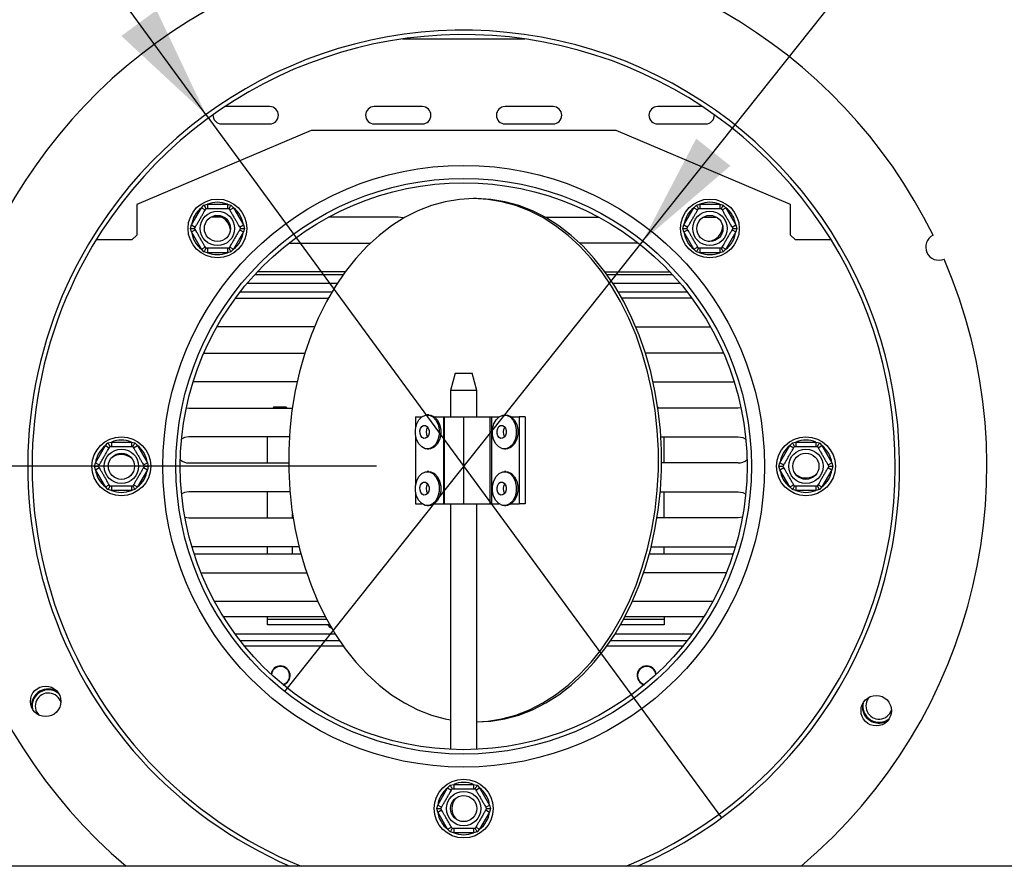
# Model space of a CAD drawing. Units: millimetres. Extents: x 82 to 5331, y 28 to 4025.
# Drawn here: x 1264 to 1490, y 645 to 839 of the extents above; entities that cross this region are included whole.
import ezdxf

# ---------------------------------------------------------------- set-up
doc = ezdxf.new("R2010")
doc.units = ezdxf.units.MM
doc.header["$LTSCALE"] = 20
doc.layers.add('FORMAT', color=7, linetype='Continuous')
doc.styles.add('SLDTEXTSTYLE0', font='TXT', dxfattribs={"width": 0.75})
doc.dimstyles.new('SLDDIMSTYLE0', dxfattribs={"dimtxt": 52.916667, "dimasz": 26, "dimexe": 0, "dimexo": 0.0625, "dimgap": 13.229167, "dimtad": 1, "dimdec": 0, "dimrnd": 1e-09, "dimzin": 12, "dimdsep": 46, "dimtxsty": 'SLDTEXTSTYLE0', "dimsah": 1, "dimcen": 0.09, "dimadec": 0, "dimazin": 3, "dimtfac": 1, "dimtdec": 0, "dimtofl": 0, "dimtmove": 0, "dimatfit": 3, "dimfxl": 0, "dimfrac": 2, "dimtolj": 1, "dimtzin": 12, "dimarcsym": 0})
doc.dimstyles.new('SLDDIMSTYLE1', dxfattribs={"dimtxt": 52.916667, "dimasz": 26, "dimexe": 0, "dimexo": 0.0625, "dimgap": 13.229167, "dimtad": 1, "dimdec": 0, "dimrnd": 1e-09, "dimzin": 12, "dimdsep": 46, "dimtxsty": 'SLDTEXTSTYLE0', "dimblk1": 'NONE', "dimsah": 1, "dimcen": 0, "dimadec": 0, "dimazin": 3, "dimtfac": 1, "dimtdec": 0, "dimtmove": 0, "dimatfit": 3, "dimldrblk": 'NONE', "dimfxl": 0, "dimfrac": 2, "dimtolj": 1, "dimtzin": 12, "dimarcsym": 0})

# ---------------------------------------------------------------- blocks, each defined once
blk = doc.blocks.new('_D_6')
at = {"layer": 'FORMAT'}
for p, q in [((1345.68, 736.42), (291.73, 736.42)), ((311.73, 407.42), (311.73, 736.42)), ((131.67, 657.56), (131.67, 673.65)), ((131.67, 673.65), (230.45, 673.65)), ((230.45, 673.65), (230.45, 657.56)), ((142.58, 604.06), (219.54, 557.88)), ((131.67, 448.03), (131.67, 431.93)), ((230.45, 431.93), (230.45, 448.03)), ((131.67, 431.93), (230.45, 431.93)), ((581.68, 407.42), (291.73, 407.42))]:
    blk.add_line(p, q, dxfattribs=at)
for points in [[(311.73, 736.42), (306.73, 710.42), (316.73, 710.42)], [(311.73, 407.42), (316.73, 433.42), (306.73, 433.42)]]:
    blk.add_solid(points, dxfattribs=at)
at = {"layer": 'FORMAT', "attachment_point": 1, "rotation": 90, "style": 'SLDTEXTSTYLE0'}
for s, insert, char_height in [('329mm', (243.52, 428), 52.917), ('"', (152.02, 635.71), 52.92), ('16', (182.7, 580.97), 37.042), ('15', (133.31, 526.23), 37.042), ('12', (152.02, 448.03), 52.917)]:
    blk.add_mtext(s, dxfattribs=dict(at, insert=insert, char_height=char_height))
blk = doc.blocks.new('_D_7')
at = {"layer": 'FORMAT'}
for p, q in [((1532.88, 1232.41), (1542.9, 1245.01)), ((1542.9, 1245.01), (1620.21, 1183.53)), ((1406.75, 788.08), (1730.06, 1194.7)), ((1508.12, 1183.74), (1539.62, 1099.7)), ((1620.21, 1183.53), (1610.2, 1170.94)), ((1443.84, 1120.43), (1433.83, 1107.83)), ((1433.83, 1107.83), (1511.14, 1046.36)), ((1511.14, 1046.36), (1521.16, 1058.96)), ((1406.75, 788.08), (1324.6, 684.76))]:
    blk.add_line(p, q, dxfattribs=at)
blk.add_solid([(1406.75, 788.08), (1426.85, 805.32), (1419.02, 811.55)], dxfattribs=at)
at = {"layer": 'FORMAT', "attachment_point": 1, "rotation": 51.5116, "style": 'SLDTEXTSTYLE0'}
for s, insert, char_height in [('"', (1535.21, 1202.64), 52.92), ('132mm', (1523.1, 1040.39), 52.917), ('16', (1525.15, 1140.7), 37.042), ('3', (1469.46, 1150.02), 37.04), ('5', (1459.77, 1107.77), 52.92), ('%%c', (1473.39, 977.87), 52.917)]:
    blk.add_mtext(s, dxfattribs=dict(at, insert=insert, char_height=char_height))
blk = doc.blocks.new('_None')
blk = doc.blocks.new('_D_8')
at = {"layer": 'FORMAT'}
for p, q in [((1112.54, 1384.49), (1032.87, 1326.1)), ((1122.06, 1371.51), (1112.54, 1384.49)), ((1306.57, 817.08), (914.58, 1351.97)), ((1032.87, 1326.1), (1042.39, 1313.12)), ((1166.2, 1292.82), (1076.83, 1284.57)), ((1190.45, 1278.19), (1199.96, 1265.21)), ((1199.96, 1265.21), (1120.29, 1206.82)), ((1120.29, 1206.82), (1110.77, 1219.8)), ((1306.57, 817.08), (1424.79, 655.76))]:
    blk.add_line(p, q, dxfattribs=at)
blk.add_solid([(1306.57, 817.08), (1295.23, 841.01), (1287.17, 835.1)], dxfattribs=at)
at = {"layer": 'FORMAT', "attachment_point": 1, "rotation": 306.2358, "style": 'SLDTEXTSTYLE0'}
for s, insert, char_height in [('%%c', (968.66, 1391.6), 52.917), ('7', (1105.65, 1359.48), 52.92), ('7', (1143.85, 1339), 37.04), ('200mm', (1015.87, 1327.18), 52.917), ('8', (1120.19, 1287.73), 37.04), ('"', (1161.11, 1283.79), 52.92)]:
    blk.add_mtext(s, dxfattribs=dict(at, insert=insert, char_height=char_height))

msp = doc.modelspace()

# ---------------------------------------------------------------- linework, layer by layer
at = {"color": 8, "linetype": 'Continuous', "lineweight": 25}
for p, q in [((1351.64, 834.42), (1379.71, 834.42)), ((1308.54, 705.45), (1332.21, 705.45)), ((1404.39, 705.45), (1422.82, 705.45)), ((1338.08, 695.17), (1315.45, 695.17)), ((1415.91, 695.17), (1398.52, 695.17))]:
    msp.add_line(p, q, dxfattribs=at)
at = {"color": 7, "linetype": 'Continuous', "lineweight": 25}
for p, q in [((1321.18, 818.92), (1310.95, 818.92)), ((1356.18, 818.92), (1345.18, 818.92)), ((1386.18, 818.92), (1375.18, 818.92)), ((1420.4, 818.92), (1410.18, 818.92)), ((1330.68, 813.42), (1290.68, 796.42)), ((1310.18, 814.92), (1321.18, 814.92)), ((1400.68, 813.42), (1330.68, 813.42)), ((1345.18, 814.92), (1356.18, 814.92)), ((1375.18, 814.92), (1386.18, 814.92)), ((1440.68, 796.42), (1400.68, 813.42)), ((1410.18, 814.92), (1421.18, 814.92)), ((1368.65, 797.79), (1367.95, 797.79)), ((1290.68, 796.42), (1290.68, 789.42)), ((1303.26, 791.75), (1305.54, 795.7)), ((1305.54, 795.7), (1306.12, 796.3)), ((1305.54, 795.7), (1306.41, 795.2)), ((1306.12, 796.3), (1306.93, 796.5)), ((1306.93, 796.5), (1306.93, 795.5)), ((1306.93, 796.5), (1311.49, 796.5)), ((1311.49, 796.5), (1312.3, 796.3)), ((1311.49, 796.5), (1311.49, 795.5)), ((1312.01, 795.2), (1312.88, 795.7)), ((1312.3, 796.3), (1312.88, 795.7)), ((1312.88, 795.7), (1315.16, 791.75)), ((1416.2, 791.75), (1418.48, 795.7)), ((1418.48, 795.7), (1419.06, 796.3)), ((1418.48, 795.7), (1419.35, 795.2)), ((1419.06, 796.3), (1419.87, 796.5)), ((1419.87, 796.5), (1419.87, 795.5)), ((1419.87, 796.5), (1424.43, 796.5)), ((1424.43, 796.5), (1425.24, 796.3)), ((1424.43, 796.5), (1424.43, 795.5)), ((1424.95, 795.2), (1425.82, 795.7)), ((1425.24, 796.3), (1425.82, 795.7)), ((1425.82, 795.7), (1428.1, 791.75)), ((1440.68, 789.42), (1440.68, 796.42)), ((1310.07, 793.57), (1307.75, 793.57)), ((1350.67, 793.57), (1334.71, 793.57)), ((1384.28, 793.57), (1396.64, 793.57)), ((1420.69, 793.57), (1423.61, 793.57)), ((1303.03, 790.95), (1303.26, 791.75)), ((1303.26, 790.15), (1303.03, 790.95)), ((1303.26, 791.75), (1304.13, 791.25)), ((1303.26, 790.15), (1304.13, 790.65)), ((1314.29, 791.25), (1315.16, 791.75)), ((1314.29, 790.65), (1315.16, 790.15)), ((1315.16, 791.75), (1315.38, 790.95)), ((1315.38, 790.95), (1315.16, 790.15)), ((1415.97, 790.95), (1416.2, 791.75)), ((1416.2, 790.15), (1415.97, 790.95)), ((1416.2, 791.75), (1417.07, 791.25)), ((1416.2, 790.15), (1417.07, 790.65)), ((1427.23, 791.25), (1428.1, 791.75)), ((1427.23, 790.65), (1428.1, 790.15)), ((1428.1, 791.75), (1428.32, 790.95)), ((1428.32, 790.95), (1428.1, 790.15)), ((1281.44, 788.42), (1289.68, 788.42)), ((1289.68, 788.42), (1290.68, 789.42)), ((1305.54, 786.2), (1303.26, 790.15)), ((1315.16, 790.15), (1312.88, 786.2)), ((1418.48, 786.2), (1416.2, 790.15)), ((1428.1, 790.15), (1425.82, 786.2)), ((1440.68, 789.42), (1441.68, 788.42)), ((1441.68, 788.42), (1449.92, 788.42)), ((1305.54, 786.2), (1306.41, 786.7)), ((1306.12, 785.6), (1305.54, 786.2)), ((1306.93, 786.4), (1306.93, 785.4)), ((1311.49, 786.4), (1311.49, 785.4)), ((1312.01, 786.7), (1312.88, 786.2)), ((1312.88, 786.2), (1312.3, 785.6)), ((1325.57, 787.57), (1344.26, 787.57)), ((1405.79, 787.57), (1392.34, 787.57)), ((1418.48, 786.2), (1419.35, 786.7)), ((1419.06, 785.6), (1418.48, 786.2)), ((1419.87, 786.4), (1419.87, 785.4)), ((1424.43, 786.4), (1424.43, 785.4)), ((1424.95, 786.7), (1425.82, 786.2)), ((1425.82, 786.2), (1425.24, 785.6)), ((1306.93, 785.4), (1306.12, 785.6)), ((1311.49, 785.4), (1306.93, 785.4)), ((1312.3, 785.6), (1311.49, 785.4)), ((1419.87, 785.4), (1419.06, 785.6)), ((1424.43, 785.4), (1419.87, 785.4)), ((1425.24, 785.6), (1424.43, 785.4)), ((1317.84, 780.42), (1338.09, 780.42)), ((1338.49, 780.97), (1318.35, 780.97)), ((1398.11, 780.97), (1413.01, 780.97)), ((1398.51, 780.42), (1413.52, 780.42)), ((1316.07, 778.42), (1336.73, 778.42)), ((1399.87, 778.42), (1415.29, 778.42)), ((1313.34, 774.97), (1334.65, 774.97)), ((1314.44, 776.42), (1335.48, 776.42)), ((1401.12, 776.42), (1416.91, 776.42)), ((1418.01, 774.97), (1401.95, 774.97)), ((1331.44, 768.37), (1309.07, 768.37)), ((1405.16, 768.37), (1422.28, 768.37)), ((1306.08, 762.37), (1329.24, 762.37)), ((1425.27, 762.37), (1407.36, 762.37)), ((1363.75, 757.79), (1362.68, 753.79)), ((1363.75, 757.79), (1367.61, 757.79)), ((1368.68, 753.79), (1367.61, 757.79)), ((1327.47, 755.77), (1303.63, 755.77)), ((1409.13, 755.77), (1427.73, 755.77)), ((1362.68, 753.79), (1362.68, 747.79)), ((1368.68, 753.79), (1362.68, 753.79)), ((1368.68, 747.79), (1368.68, 753.79)), ((1302.08, 749.83), (1302.67, 749.77)), ((1322.17, 750.02), (1321.92, 749.77)), ((1322.17, 750.02), (1324.92, 750.02)), ((1325.17, 749.77), (1324.92, 750.02)), ((1410.42, 749.77), (1410.19, 750)), ((1429.28, 749.83), (1428.67, 749.77)), ((1302.67, 749.77), (1326.37, 749.77)), ((1354.67, 747.79), (1354.67, 745.26)), ((1354.67, 747.79), (1356.12, 747.79)), ((1357.69, 748.19), (1357.34, 748.19)), ((1358.91, 747.79), (1361.03, 747.79)), ((1361.03, 747.79), (1361.03, 727.79)), ((1361.03, 747.79), (1361.18, 747.79)), ((1361.18, 747.79), (1361.18, 727.79)), ((1361.18, 747.79), (1365.68, 747.79)), ((1365.68, 747.79), (1365.68, 727.79)), ((1365.68, 747.79), (1371.68, 747.79)), ((1371.68, 747.79), (1371.68, 727.79)), ((1371.68, 747.79), (1372.03, 747.79)), ((1372.03, 747.79), (1372.03, 727.79)), ((1372.03, 747.79), (1373.8, 747.79)), ((1375.37, 748.19), (1375.02, 748.19)), ((1376.59, 747.79), (1378.4, 747.79)), ((1378.4, 747.79), (1378.4, 727.79)), ((1379.81, 747.79), (1378.4, 747.79)), ((1379.81, 747.79), (1379.81, 727.79)), ((1428.67, 749.77), (1410.23, 749.77)), ((1325.69, 743.17), (1302.67, 743.17)), ((1320.67, 737.17), (1320.67, 743.17)), ((1354.67, 743.33), (1354.67, 732.26)), ((1410.91, 743.17), (1428.67, 743.17)), ((1411.67, 737.17), (1411.67, 743.17)), ((1281.23, 737.22), (1283.51, 741.17)), ((1283.51, 741.17), (1284.09, 741.77)), ((1283.51, 741.17), (1284.38, 740.67)), ((1284.09, 741.77), (1284.9, 741.97)), ((1284.9, 741.97), (1284.9, 740.97)), ((1284.9, 741.97), (1289.46, 741.97)), ((1289.46, 741.97), (1290.27, 741.77)), ((1289.46, 741.97), (1289.46, 740.97)), ((1289.98, 740.67), (1290.85, 741.17)), ((1290.27, 741.77), (1290.85, 741.17)), ((1290.85, 741.17), (1293.13, 737.22)), ((1438.23, 737.22), (1440.51, 741.17)), ((1440.51, 741.17), (1441.09, 741.77)), ((1440.51, 741.17), (1441.38, 740.67)), ((1441.09, 741.77), (1441.9, 741.97)), ((1441.9, 741.97), (1441.9, 740.97)), ((1441.9, 741.97), (1446.46, 741.97)), ((1446.46, 741.97), (1447.27, 741.77)), ((1446.46, 741.97), (1446.46, 740.97)), ((1446.98, 740.67), (1447.85, 741.17)), ((1447.27, 741.77), (1447.85, 741.17)), ((1447.85, 741.17), (1450.13, 737.22)), ((1357.34, 740.39), (1357.69, 740.39)), ((1375.02, 740.39), (1375.37, 740.39)), ((1281, 736.42), (1281.23, 737.22)), ((1281.23, 735.62), (1281, 736.42)), ((1281.23, 737.22), (1282.1, 736.72)), ((1292.26, 736.72), (1293.13, 737.22)), ((1293.13, 737.22), (1293.35, 736.42)), ((1293.35, 736.42), (1293.13, 735.62)), ((1302.67, 737.17), (1325.52, 737.17)), ((1428.67, 737.17), (1411.08, 737.17)), ((1438, 736.42), (1438.23, 737.22)), ((1438.23, 735.62), (1438, 736.42)), ((1438.23, 737.22), (1439.1, 736.72)), ((1449.26, 736.72), (1450.13, 737.22)), ((1450.13, 737.22), (1450.35, 736.42)), ((1450.35, 736.42), (1450.13, 735.62)), ((1281.23, 735.62), (1282.1, 736.12)), ((1283.51, 731.67), (1281.23, 735.62)), ((1293.13, 735.62), (1290.85, 731.67)), ((1292.26, 736.12), (1293.13, 735.62)), ((1357.69, 735.19), (1357.34, 735.19)), ((1375.37, 735.19), (1375.02, 735.19)), ((1438.23, 735.62), (1439.1, 736.12)), ((1440.51, 731.67), (1438.23, 735.62)), ((1450.13, 735.62), (1447.85, 731.67)), ((1449.26, 736.12), (1450.13, 735.62)), ((1283.51, 731.67), (1284.38, 732.17)), ((1284.9, 731.87), (1284.9, 730.87)), ((1289.46, 731.87), (1289.46, 730.87)), ((1289.98, 732.17), (1290.85, 731.67)), ((1440.51, 731.67), (1441.38, 732.17)), ((1441.9, 731.87), (1441.9, 730.87)), ((1446.46, 731.87), (1446.46, 730.87)), ((1446.98, 732.17), (1447.85, 731.67)), ((1284.09, 731.07), (1283.51, 731.67)), ((1284.9, 730.87), (1284.09, 731.07)), ((1289.46, 730.87), (1284.9, 730.87)), ((1290.27, 731.07), (1289.46, 730.87)), ((1290.85, 731.67), (1290.27, 731.07)), ((1325.83, 730.57), (1302.67, 730.57)), ((1320.67, 724.57), (1320.67, 730.57)), ((1354.67, 730.33), (1354.67, 727.79)), ((1410.77, 730.57), (1428.67, 730.57)), ((1411.67, 724.57), (1411.67, 730.57)), ((1441.09, 731.07), (1440.51, 731.67)), ((1441.9, 730.87), (1441.09, 731.07)), ((1446.46, 730.87), (1441.9, 730.87)), ((1447.27, 731.07), (1446.46, 730.87)), ((1447.85, 731.67), (1447.27, 731.07)), ((1354.67, 727.79), (1356.12, 727.79)), ((1357.34, 727.39), (1357.69, 727.39)), ((1358.91, 727.79), (1361.03, 727.79)), ((1361.03, 727.79), (1361.18, 727.79)), ((1361.18, 727.79), (1365.68, 727.79)), ((1362.68, 727.79), (1362.68, 671.49)), ((1365.68, 727.79), (1371.68, 727.79)), ((1368.68, 671.49), (1368.68, 727.79)), ((1371.68, 727.79), (1372.03, 727.79)), ((1372.03, 727.79), (1373.8, 727.79)), ((1375.02, 727.39), (1375.37, 727.39)), ((1376.59, 727.79), (1378.4, 727.79)), ((1379.81, 727.79), (1378.4, 727.79)), ((1326.42, 724.57), (1326.42, 725.49)), ((1301.74, 724.72), (1302.67, 724.57)), ((1302.67, 724.57), (1326.56, 724.57)), ((1428.67, 724.57), (1410.04, 724.57)), ((1429.62, 724.73), (1428.67, 724.57)), ((1327.9, 717.97), (1303.35, 717.97)), ((1303.87, 716.3), (1328.33, 716.3)), ((1320.67, 716.3), (1320.67, 717.97)), ((1326.42, 716.3), (1326.42, 717.97)), ((1408.27, 716.3), (1427.49, 716.3)), ((1408.7, 717.97), (1428.01, 717.97)), ((1411.67, 716.3), (1411.67, 717.97)), ((1305.45, 711.97), (1329.65, 711.97)), ((1425.91, 711.97), (1406.95, 711.97)), ((1310.58, 701.95), (1333.92, 701.95)), ((1320.67, 701.27), (1320.67, 701.95)), ((1320.67, 700.02), (1320.67, 701.27)), ((1334.29, 701.27), (1320.67, 701.27)), ((1411.67, 701.27), (1402.32, 701.27)), ((1402.68, 701.95), (1420.78, 701.95)), ((1411.67, 701.95), (1411.67, 701.27)), ((1411.67, 701.27), (1411.67, 700.02)), ((1336.24, 697.92), (1313.31, 697.92)), ((1334.98, 700.02), (1320.67, 700.02)), ((1418.05, 697.92), (1400.36, 697.92)), ((1411.67, 700.02), (1401.62, 700.02)), ((1337.22, 696.42), (1314.44, 696.42)), ((1416.91, 696.42), (1399.38, 696.42)), ((1359.73, 658.72), (1362.01, 662.67)), ((1362.01, 662.67), (1362.59, 663.27)), ((1362.01, 662.67), (1362.88, 662.17)), ((1362.59, 663.27), (1363.4, 663.47)), ((1363.4, 663.47), (1363.4, 662.47)), ((1363.4, 663.47), (1367.96, 663.47)), ((1367.96, 663.47), (1368.77, 663.27)), ((1367.96, 663.47), (1367.96, 662.47)), ((1368.48, 662.17), (1369.35, 662.67)), ((1368.77, 663.27), (1369.35, 662.67)), ((1369.35, 662.67), (1371.63, 658.72)), ((1359.5, 657.92), (1359.73, 658.72)), ((1359.73, 657.12), (1359.5, 657.92)), ((1359.73, 658.72), (1360.6, 658.22)), ((1359.73, 657.12), (1360.6, 657.62)), ((1370.76, 658.22), (1371.63, 658.72)), ((1370.76, 657.62), (1371.63, 657.12)), ((1371.63, 658.72), (1371.85, 657.92)), ((1371.85, 657.92), (1371.63, 657.12)), ((1362.01, 653.17), (1359.73, 657.12)), ((1371.63, 657.12), (1369.35, 653.17)), ((1362.01, 653.17), (1362.88, 653.67)), ((1362.59, 652.57), (1362.01, 653.17)), ((1363.4, 653.37), (1363.4, 652.37)), ((1367.96, 653.37), (1367.96, 652.37)), ((1368.48, 653.67), (1369.35, 653.17)), ((1369.35, 653.17), (1368.77, 652.57)), ((1363.4, 652.37), (1362.59, 652.57)), ((1367.96, 652.37), (1363.4, 652.37)), ((1368.77, 652.57), (1367.96, 652.37)), ((1555.68, 644.71), (1175.68, 644.71))]:
    msp.add_line(p, q, dxfattribs=at)
at = {"color": 7, "linetype": 'Continuous', "lineweight": 25, "flags": 128}
for points in [[(1367.95, 797.79), (1364.7, 797.62), (1361.47, 797.09), (1358.28, 796.21), (1355.15, 795), (1352.09, 793.44), (1349.12, 791.56), (1346.27, 789.37), (1343.54, 786.87), (1340.95, 784.08), (1338.53, 781.02), (1336.27, 777.71), (1334.21, 774.17), (1332.34, 770.41), (1330.67, 766.46), (1329.23, 762.34), (1328.02, 758.07), (1327.04, 753.69), (1326.3, 749.22), (1325.8, 744.67), (1325.55, 740.09), (1325.55, 735.49), (1325.8, 730.91), (1326.3, 726.37), (1327.04, 721.89), (1328.02, 717.51), (1329.23, 713.25), (1330.67, 709.13), (1332.34, 705.18), (1334.21, 701.42), (1336.27, 697.87), (1338.53, 694.56), (1340.95, 691.5), (1343.54, 688.72), (1346.27, 686.22), (1349.12, 684.02), (1352.09, 682.14), (1355.15, 680.59), (1358.28, 679.37), (1361.47, 678.5), (1362.68, 678.26)], [(1368.68, 677.8), (1371.19, 677.97), (1374.42, 678.5), (1377.61, 679.37), (1380.75, 680.59), (1383.81, 682.14), (1386.77, 684.02), (1389.63, 686.22), (1392.36, 688.72), (1394.94, 691.5), (1397.37, 694.56), (1399.62, 697.87), (1401.69, 701.42), (1403.56, 705.18), (1405.22, 709.13), (1406.66, 713.25), (1407.88, 717.51), (1408.86, 721.89), (1409.6, 726.37), (1410.09, 730.91), (1410.34, 735.49), (1410.34, 740.09), (1410.09, 744.67), (1409.6, 749.22), (1408.86, 753.69), (1407.88, 758.07), (1406.66, 762.34), (1405.22, 766.46), (1403.56, 770.41), (1401.69, 774.17), (1399.62, 777.71), (1397.37, 781.02), (1394.94, 784.08), (1392.36, 786.87), (1389.63, 789.37), (1386.77, 791.56), (1383.81, 793.44), (1380.75, 795), (1377.61, 796.21), (1374.42, 797.09), (1371.19, 797.62), (1367.95, 797.79)], [(1368.65, 677.79), (1371.9, 677.97), (1375.13, 678.5), (1378.32, 679.37), (1381.45, 680.59), (1384.51, 682.14), (1387.48, 684.02), (1390.33, 686.22), (1393.06, 688.72), (1395.65, 691.5), (1398.07, 694.56), (1400.33, 697.87), (1402.4, 701.42), (1404.27, 705.18), (1405.93, 709.13), (1407.37, 713.25), (1408.58, 717.51), (1409.56, 721.89), (1410.3, 726.37), (1410.8, 730.91), (1411.05, 735.49), (1411.05, 740.09), (1410.8, 744.67), (1410.3, 749.22), (1409.56, 753.69), (1408.58, 758.07), (1407.37, 762.34), (1405.93, 766.46), (1404.27, 770.41), (1402.4, 774.17), (1400.33, 777.71), (1398.07, 781.02), (1395.65, 784.08), (1393.06, 786.87), (1390.33, 789.37), (1387.48, 791.56), (1384.51, 793.44), (1381.45, 795), (1378.32, 796.21), (1375.13, 797.09), (1371.9, 797.62), (1368.65, 797.79)], [(1351.87, 793.32), (1351.7, 793.39), (1350.67, 793.57)], [(1356.87, 740.45), (1356.05, 740.84), (1355.36, 741.58), (1354.87, 742.57), (1354.61, 743.74), (1354.62, 744.96), (1354.9, 746.11), (1355.42, 747.09), (1356.12, 747.79), (1356.95, 748.15), (1357.81, 748.14), (1358.63, 747.74), (1359.32, 747.01), (1359.82, 746.01), (1360.07, 744.85), (1360.06, 743.63), (1359.78, 742.47), (1359.26, 741.49), (1358.56, 740.79), (1357.73, 740.43), (1356.87, 740.45)], [(1357.69, 748.19), (1358.16, 748.14), (1358.98, 747.74), (1359.67, 747.01), (1360.17, 746.01), (1360.42, 744.85), (1360.41, 743.63), (1360.13, 742.47), (1359.62, 741.49), (1358.91, 740.79), (1358.09, 740.43), (1357.69, 740.39)], [(1374.55, 740.45), (1373.73, 740.84), (1373.04, 741.58), (1372.54, 742.57), (1372.29, 743.74), (1372.3, 744.96), (1372.58, 746.11), (1373.1, 747.09), (1373.8, 747.79), (1374.63, 748.15), (1375.49, 748.14), (1376.31, 747.74), (1377, 747.01), (1377.49, 746.01), (1377.75, 744.85), (1377.74, 743.63), (1377.46, 742.47), (1376.94, 741.49), (1376.23, 740.79), (1375.41, 740.43), (1374.55, 740.45)], [(1375.37, 748.19), (1375.84, 748.14), (1376.66, 747.74), (1377.35, 747.01), (1377.85, 746.01), (1378.1, 744.85), (1378.09, 743.63), (1377.81, 742.47), (1377.29, 741.49), (1376.59, 740.79), (1375.76, 740.43), (1375.37, 740.39)], [(1356.52, 742.81), (1356.14, 743.03), (1355.84, 743.43), (1355.67, 743.96), (1355.66, 744.55), (1355.81, 745.09), (1356.09, 745.52), (1356.47, 745.76), (1356.89, 745.77), (1357.27, 745.56), (1357.57, 745.16), (1357.74, 744.62), (1357.75, 744.04), (1357.6, 743.49), (1357.31, 743.07), (1356.94, 742.83), (1356.52, 742.81)], [(1374.2, 742.81), (1373.81, 743.03), (1373.51, 743.43), (1373.35, 743.96), (1373.34, 744.55), (1373.49, 745.09), (1373.77, 745.52), (1374.15, 745.76), (1374.56, 745.77), (1374.95, 745.56), (1375.25, 745.16), (1375.42, 744.62), (1375.43, 744.04), (1375.28, 743.49), (1374.99, 743.07), (1374.61, 742.83), (1374.2, 742.81)], [(1302.67, 743.17), (1301.65, 742.99), (1300.98, 742.65)], [(1428.67, 743.17), (1429.7, 742.99), (1430.38, 742.64)], [(1356.87, 727.45), (1356.05, 727.84), (1355.36, 728.58), (1354.87, 729.57), (1354.61, 730.74), (1354.62, 731.96), (1354.9, 733.11), (1355.42, 734.09), (1356.12, 734.79), (1356.95, 735.15), (1357.81, 735.14), (1358.63, 734.74), (1359.32, 734.01), (1359.82, 733.01), (1360.07, 731.85), (1360.06, 730.63), (1359.78, 729.47), (1359.26, 728.49), (1358.56, 727.79), (1357.73, 727.43), (1356.87, 727.45)], [(1357.69, 735.19), (1358.16, 735.14), (1358.98, 734.74), (1359.67, 734.01), (1360.17, 733.01), (1360.42, 731.85), (1360.41, 730.63), (1360.13, 729.47), (1359.62, 728.49), (1358.91, 727.79), (1358.09, 727.43), (1357.69, 727.39)], [(1374.55, 727.45), (1373.73, 727.84), (1373.04, 728.58), (1372.54, 729.57), (1372.29, 730.74), (1372.3, 731.96), (1372.58, 733.11), (1373.1, 734.09), (1373.8, 734.79), (1374.63, 735.15), (1375.49, 735.14), (1376.31, 734.74), (1377, 734.01), (1377.49, 733.01), (1377.75, 731.85), (1377.74, 730.63), (1377.46, 729.47), (1376.94, 728.49), (1376.23, 727.79), (1375.41, 727.43), (1374.55, 727.45)], [(1375.37, 735.19), (1375.84, 735.14), (1376.66, 734.74), (1377.35, 734.01), (1377.85, 733.01), (1378.1, 731.85), (1378.09, 730.63), (1377.81, 729.47), (1377.29, 728.49), (1376.59, 727.79), (1375.76, 727.43), (1375.37, 727.39)], [(1356.52, 729.81), (1356.14, 730.03), (1355.84, 730.43), (1355.67, 730.96), (1355.66, 731.55), (1355.81, 732.09), (1356.09, 732.52), (1356.47, 732.76), (1356.89, 732.77), (1357.27, 732.56), (1357.57, 732.16), (1357.74, 731.62), (1357.75, 731.04), (1357.6, 730.49), (1357.31, 730.07), (1356.94, 729.83), (1356.52, 729.81)], [(1374.2, 729.81), (1373.81, 730.03), (1373.51, 730.43), (1373.35, 730.96), (1373.34, 731.55), (1373.49, 732.09), (1373.77, 732.52), (1374.15, 732.76), (1374.56, 732.77), (1374.95, 732.56), (1375.25, 732.16), (1375.42, 731.62), (1375.43, 731.04), (1375.28, 730.49), (1374.99, 730.07), (1374.61, 729.83), (1374.2, 729.81)], [(1302.67, 730.57), (1301.65, 730.39), (1300.99, 730.06)], [(1428.67, 730.57), (1429.7, 730.39), (1430.37, 730.05)], [(1335.52, 699.11), (1334.97, 699.52), (1334.58, 700.02)], [(1457.05, 681.6), (1457.13, 680.61), (1457.56, 679.47)]]:
    msp.add_lwpolyline(points, dxfattribs=at)
at = {"color": 7, "linetype": 'Continuous', "lineweight": 25}
for centre, radius in [((1365.68, 736.42), 69), ((1365.68, 736.42), 66), ((1365.68, 736.42), 65), ((1309.21, 790.95), 6.75), ((1422.15, 790.95), 6.75), ((1309.21, 790.95), 3.94), ((1309.21, 790.95), 3), ((1422.15, 790.95), 3.94), ((1422.15, 790.95), 3), ((1287.18, 736.42), 6.75), ((1444.18, 736.42), 6.75), ((1287.18, 736.42), 3.94), ((1287.18, 736.42), 3), ((1444.18, 736.42), 3.94), ((1444.18, 736.42), 3), ((1269.8, 682.5), 3.5), ((1460.32, 680.36), 3.5), ((1365.68, 657.92), 6.75), ((1365.68, 657.92), 3.94), ((1365.68, 657.92), 3)]:
    msp.add_circle(centre, radius, dxfattribs=at)
for centre, radius, start, end in [((1365.68, 736.42), 120, 26.192, 229.8435), ((1365.68, 736.42), 100, 293.4881, 149.3566), ((1365.68, 736.42), 99, 292.1185, 149.3566), ((1321.18, 816.92), 2, 270, 90), ((1345.18, 816.92), 2, 90, 270), ((1356.18, 816.92), 2, 270, 90), ((1375.18, 816.92), 2, 90, 270), ((1386.18, 816.92), 2, 270, 90), ((1410.18, 816.92), 2, 90, 270), ((1310.18, 816.92), 2, 177.3776, 270), ((1421.18, 816.92), 2, 270, 2.6224), ((1309.21, 790.95), 6, 127.6684, 172.3316), ((1309.21, 790.95), 6, 67.6684, 112.3316), ((1309.21, 790.95), 6, 7.6684, 52.3316), ((1422.15, 790.95), 6, 127.6684, 172.3316), ((1422.15, 790.95), 6, 67.6684, 112.3316), ((1422.15, 790.95), 6, 7.6684, 52.3316), ((1308.47, 790.18), 3.75, 7.1865, 85.6858), ((1421.4, 791.72), 3.75, 275.2414, 356.9377), ((1309.21, 790.95), 6, 187.6684, 232.3316), ((1309.21, 790.95), 6, 307.6684, 352.3316), ((1422.15, 790.95), 6, 187.6684, 232.3316), ((1422.15, 790.95), 6, 307.6684, 352.3316), ((1474.65, 786.68), 3, 115.4757, 294.0433), ((1365.68, 736.42), 100, 149.3566, 246.5119), ((1365.68, 736.42), 99, 149.3566, 247.8815), ((1309.21, 790.95), 6, 247.6684, 292.3316), ((1422.15, 790.95), 6, 247.6684, 292.3316), ((1365.68, 736.42), 120, 310.1565, 23.3271), ((1358.94, 744.29), 1.89, 143.82, 216.18), ((1376.62, 744.29), 1.89, 143.82, 216.18), ((1287.18, 736.42), 6, 127.6684, 172.3316), ((1287.18, 736.42), 6, 67.6684, 112.3316), ((1287.18, 736.42), 6, 7.6684, 52.3316), ((1444.18, 736.42), 6, 127.6684, 172.3316), ((1444.18, 736.42), 6, 67.6684, 112.3316), ((1444.18, 736.42), 6, 7.6684, 52.3316), ((1287.19, 735.35), 3.75, 90.7809, 131.2168), ((1287.19, 735.35), 3.75, 53.6041, 90.7809), ((1302.67, 740.17), 3, 228.8079, 270), ((1428.67, 740.17), 3, 270, 311.5466), ((1287.18, 736.42), 6, 187.6684, 232.3316), ((1287.18, 736.42), 6, 307.6684, 352.3316), ((1444.18, 736.42), 6, 187.6684, 232.3316), ((1444.17, 737.49), 3.75, 231.5378, 270.7809), ((1444.17, 737.49), 3.75, 270.7809, 311.9663), ((1444.18, 736.42), 6, 307.6684, 352.3316), ((1358.94, 731.29), 1.89, 143.8208, 216.1792), ((1376.62, 731.29), 1.89, 143.82, 216.18), ((1287.18, 736.42), 6, 247.6684, 292.3316), ((1444.18, 736.42), 6, 247.6684, 292.3316), ((1323.67, 688.42), 2.2, 286.1236, 171.495), ((1323.67, 688.42), 2.1, 90, 173.375), ((1323.67, 688.42), 2.1, 284.2436, 90), ((1407.67, 688.42), 2.2, 8.1999, 254.1624), ((1407.67, 688.42), 2.1, 90, 256.0634), ((1407.67, 688.42), 2.1, 6.2989, 90), ((1270.42, 681.42), 3.9, 57.4243, 181.9323), ((1270.42, 681.42), 3.71, 120, 190.5503), ((1270.42, 681.42), 3, 14.739, 224.2412), ((1270.42, 681.42), 3.71, 51.8045, 120), ((1460.94, 681.42), 3.71, 168.993, 310.3636), ((1460.94, 681.42), 3, 136.2263, 343.1303), ((1460.94, 681.42), 3.9, 210, 301.9298), ((1365.68, 657.92), 6, 127.6684, 172.3316), ((1365.68, 657.92), 6, 67.6684, 112.3316), ((1365.68, 657.92), 6, 7.6684, 52.3316), ((1366.75, 657.93), 3.75, 141.0612, 219.7198), ((1365.68, 657.92), 6, 187.6684, 232.3316), ((1365.68, 657.92), 6, 307.6684, 352.3316), ((1365.68, 657.92), 6, 247.6684, 292.3316)]:
    msp.add_arc(centre, radius, start, end, dxfattribs=at)
for points, knots in [([(1303.96, 790.95), (1303.97, 790.97), (1303.99, 791.02), (1304.23, 791.42), (1304.6, 792.07), (1304.98, 792.72), (1305.34, 793.35), (1305.68, 793.94), (1306.05, 794.58), (1306.35, 795.09), (1306.54, 795.44), (1306.57, 795.48), (1306.58, 795.5)], [0, 0, 0, 0, 0.103374, 0.227402, 0.345681, 0.452315, 0.499829, 0.594514, 0.689001, 0.787163, 0.89589, 1, 1, 1, 1]), ([(1306.12, 796.3), (1306.12, 796.3), (1306.15, 796.26), (1306.23, 796.11), (1306.36, 795.89), (1306.48, 795.67), (1306.57, 795.53), (1306.58, 795.51), (1306.58, 795.5)], [0, 0, 0, 0, 0.004162, 0.09651, 0.357505, 0.581507, 0.790467, 1, 1, 1, 1]), ([(1306.58, 795.5), (1306.61, 795.5), (1306.67, 795.5), (1307.16, 795.5), (1307.9, 795.5), (1308.78, 795.5), (1309.64, 795.5), (1310.41, 795.5), (1311.07, 795.5), (1311.58, 795.5), (1311.81, 795.5), (1311.83, 795.5), (1311.84, 795.5)], [0, 0, 0, 0, 0.115719, 0.231594, 0.349263, 0.455471, 0.550002, 0.639991, 0.733866, 0.836939, 0.950516, 1, 1, 1, 1]), ([(1312.3, 796.3), (1312.3, 796.3), (1312.27, 796.26), (1312.19, 796.11), (1312.06, 795.89), (1311.93, 795.67), (1311.85, 795.53), (1311.84, 795.51), (1311.84, 795.5)], [0, 0, 0, 0, 0.004162, 0.09651, 0.357505, 0.581507, 0.790467, 1, 1, 1, 1]), ([(1311.84, 795.5), (1311.85, 795.48), (1311.88, 795.42), (1312.13, 795), (1312.49, 794.36), (1312.94, 793.6), (1313.37, 792.85), (1313.75, 792.19), (1314.08, 791.61), (1314.34, 791.17), (1314.45, 790.97), (1314.46, 790.96), (1314.46, 790.95)], [0, 0, 0, 0, 0.115719, 0.231594, 0.349263, 0.455471, 0.550002, 0.639991, 0.733866, 0.836939, 0.950516, 1, 1, 1, 1]), ([(1416.9, 790.95), (1416.91, 790.97), (1416.93, 791.02), (1417.17, 791.42), (1417.54, 792.07), (1417.92, 792.72), (1418.28, 793.35), (1418.62, 793.94), (1418.99, 794.58), (1419.29, 795.09), (1419.48, 795.44), (1419.51, 795.48), (1419.52, 795.5)], [0, 0, 0, 0, 0.103374, 0.227402, 0.345681, 0.452315, 0.499829, 0.594514, 0.689001, 0.787163, 0.89589, 1, 1, 1, 1]), ([(1419.06, 796.3), (1419.06, 796.3), (1419.09, 796.26), (1419.17, 796.11), (1419.3, 795.89), (1419.42, 795.67), (1419.51, 795.53), (1419.52, 795.51), (1419.52, 795.5)], [0, 0, 0, 0, 0.004162, 0.09651, 0.357505, 0.581507, 0.790467, 1, 1, 1, 1]), ([(1419.52, 795.5), (1419.55, 795.5), (1419.61, 795.5), (1420.1, 795.5), (1420.84, 795.5), (1421.72, 795.5), (1422.58, 795.5), (1423.35, 795.5), (1424.01, 795.5), (1424.52, 795.5), (1424.75, 795.5), (1424.77, 795.5), (1424.78, 795.5)], [0, 0, 0, 0, 0.115719, 0.231594, 0.349263, 0.455471, 0.550002, 0.639991, 0.733866, 0.836939, 0.950516, 1, 1, 1, 1]), ([(1425.24, 796.3), (1425.24, 796.3), (1425.21, 796.26), (1425.13, 796.11), (1425, 795.89), (1424.87, 795.67), (1424.79, 795.53), (1424.78, 795.51), (1424.78, 795.5)], [0, 0, 0, 0, 0.004162, 0.09651, 0.357505, 0.581507, 0.790467, 1, 1, 1, 1]), ([(1424.78, 795.5), (1424.79, 795.48), (1424.82, 795.42), (1425.07, 795), (1425.43, 794.36), (1425.88, 793.6), (1426.31, 792.85), (1426.69, 792.19), (1427.02, 791.61), (1427.28, 791.17), (1427.39, 790.97), (1427.4, 790.96), (1427.4, 790.95)], [0, 0, 0, 0, 0.115719, 0.231594, 0.349263, 0.455471, 0.550002, 0.639991, 0.733866, 0.836939, 0.950516, 1, 1, 1, 1]), ([(1303.03, 790.95), (1303.04, 790.95), (1303.08, 790.95), (1303.25, 790.95), (1303.51, 790.95), (1303.76, 790.95), (1303.92, 790.95), (1303.94, 790.95), (1303.96, 790.95)], [0, 0, 0, 0, 0.0041616, 0.0965099, 0.3575048, 0.5815074, 0.7904673, 1, 1, 1, 1]), ([(1306.58, 786.4), (1306.57, 786.43), (1306.54, 786.48), (1306.29, 786.91), (1305.92, 787.54), (1305.48, 788.31), (1305.05, 789.05), (1304.67, 789.72), (1304.34, 790.29), (1304.08, 790.73), (1303.97, 790.93), (1303.96, 790.95), (1303.96, 790.95)], [0, 0, 0, 0, 0.115719, 0.231594, 0.349263, 0.455471, 0.550002, 0.639991, 0.733866, 0.836939, 0.950516, 1, 1, 1, 1]), ([(1314.46, 790.95), (1314.45, 790.93), (1314.42, 790.88), (1314.19, 790.48), (1313.82, 789.84), (1313.44, 789.18), (1313.08, 788.56), (1312.74, 787.96), (1312.37, 787.33), (1312.07, 786.81), (1311.87, 786.47), (1311.85, 786.42), (1311.84, 786.4)], [0, 0, 0, 0, 0.103374, 0.227402, 0.345681, 0.452315, 0.499829, 0.594514, 0.689001, 0.787163, 0.89589, 1, 1, 1, 1]), ([(1314.46, 790.95), (1314.47, 790.95), (1314.5, 790.95), (1314.66, 790.95), (1314.91, 790.95), (1315.17, 790.95), (1315.34, 790.95), (1315.38, 790.95), (1315.38, 790.95)], [0, 0, 0, 0, 0.2095327, 0.4184926, 0.6424952, 0.9034901, 0.9958384, 1, 1, 1, 1]), ([(1415.97, 790.95), (1415.98, 790.95), (1416.02, 790.95), (1416.19, 790.95), (1416.45, 790.95), (1416.7, 790.95), (1416.86, 790.95), (1416.88, 790.95), (1416.9, 790.95)], [0, 0, 0, 0, 0.0041616, 0.0965099, 0.3575048, 0.5815074, 0.7904673, 1, 1, 1, 1]), ([(1419.52, 786.4), (1419.51, 786.43), (1419.48, 786.48), (1419.23, 786.91), (1418.86, 787.54), (1418.42, 788.31), (1417.99, 789.05), (1417.61, 789.72), (1417.28, 790.29), (1417.02, 790.73), (1416.91, 790.93), (1416.9, 790.95), (1416.9, 790.95)], [0, 0, 0, 0, 0.115719, 0.231594, 0.349263, 0.455471, 0.550002, 0.639991, 0.733866, 0.836939, 0.950516, 1, 1, 1, 1]), ([(1427.4, 790.95), (1427.39, 790.93), (1427.36, 790.88), (1427.13, 790.48), (1426.76, 789.84), (1426.38, 789.18), (1426.02, 788.56), (1425.68, 787.96), (1425.31, 787.33), (1425.01, 786.81), (1424.81, 786.47), (1424.79, 786.42), (1424.78, 786.4)], [0, 0, 0, 0, 0.103374, 0.227402, 0.345681, 0.452315, 0.499829, 0.594514, 0.689001, 0.787163, 0.89589, 1, 1, 1, 1]), ([(1427.4, 790.95), (1427.41, 790.95), (1427.44, 790.95), (1427.6, 790.95), (1427.85, 790.95), (1428.11, 790.95), (1428.28, 790.95), (1428.32, 790.95), (1428.32, 790.95)], [0, 0, 0, 0, 0.2095327, 0.4184926, 0.6424952, 0.9034901, 0.9958384, 1, 1, 1, 1]), ([(1306.58, 786.4), (1306.58, 786.39), (1306.57, 786.37), (1306.48, 786.23), (1306.36, 786.01), (1306.23, 785.79), (1306.15, 785.65), (1306.12, 785.61), (1306.12, 785.6)], [0, 0, 0, 0, 0.209533, 0.418493, 0.642495, 0.90349, 0.995838, 1, 1, 1, 1]), ([(1311.84, 786.4), (1311.81, 786.4), (1311.74, 786.4), (1311.25, 786.4), (1310.52, 786.4), (1309.64, 786.4), (1308.78, 786.4), (1308.01, 786.4), (1307.35, 786.4), (1306.84, 786.4), (1306.61, 786.4), (1306.59, 786.4), (1306.58, 786.4)], [0, 0, 0, 0, 0.115719, 0.231594, 0.349263, 0.455471, 0.550002, 0.639991, 0.733866, 0.836939, 0.950516, 1, 1, 1, 1]), ([(1311.84, 786.4), (1311.84, 786.39), (1311.85, 786.37), (1311.93, 786.23), (1312.06, 786.01), (1312.19, 785.79), (1312.27, 785.65), (1312.3, 785.61), (1312.3, 785.6)], [0, 0, 0, 0, 0.2095327, 0.4184926, 0.6424952, 0.9034901, 0.9958384, 1, 1, 1, 1]), ([(1419.52, 786.4), (1419.52, 786.39), (1419.51, 786.37), (1419.42, 786.23), (1419.3, 786.01), (1419.17, 785.79), (1419.09, 785.65), (1419.06, 785.61), (1419.06, 785.6)], [0, 0, 0, 0, 0.209533, 0.418493, 0.642495, 0.90349, 0.995838, 1, 1, 1, 1]), ([(1424.78, 786.4), (1424.75, 786.4), (1424.68, 786.4), (1424.19, 786.4), (1423.46, 786.4), (1422.58, 786.4), (1421.72, 786.4), (1420.95, 786.4), (1420.29, 786.4), (1419.78, 786.4), (1419.55, 786.4), (1419.53, 786.4), (1419.52, 786.4)], [0, 0, 0, 0, 0.115719, 0.231594, 0.349263, 0.455471, 0.550002, 0.639991, 0.733866, 0.836939, 0.950516, 1, 1, 1, 1]), ([(1424.78, 786.4), (1424.78, 786.39), (1424.79, 786.37), (1424.87, 786.23), (1425, 786.01), (1425.13, 785.79), (1425.21, 785.65), (1425.24, 785.61), (1425.24, 785.6)], [0, 0, 0, 0, 0.2095327, 0.4184926, 0.6424952, 0.9034901, 0.9958384, 1, 1, 1, 1]), ([(1281.93, 736.42), (1281.94, 736.44), (1281.96, 736.49), (1282.2, 736.89), (1282.57, 737.54), (1282.95, 738.19), (1283.31, 738.82), (1283.65, 739.41), (1284.02, 740.05), (1284.32, 740.56), (1284.51, 740.91), (1284.54, 740.95), (1284.55, 740.97)], [0, 0, 0, 0, 0.103374, 0.227402, 0.345681, 0.452315, 0.499829, 0.594514, 0.689001, 0.787163, 0.89589, 1, 1, 1, 1]), ([(1284.09, 741.77), (1284.09, 741.77), (1284.12, 741.73), (1284.2, 741.58), (1284.33, 741.36), (1284.45, 741.14), (1284.54, 741), (1284.55, 740.98), (1284.55, 740.97)], [0, 0, 0, 0, 0.004162, 0.09651, 0.357505, 0.581507, 0.790467, 1, 1, 1, 1]), ([(1284.55, 740.97), (1284.58, 740.97), (1284.64, 740.97), (1285.13, 740.97), (1285.87, 740.97), (1286.75, 740.97), (1287.61, 740.97), (1288.38, 740.97), (1289.04, 740.97), (1289.55, 740.97), (1289.78, 740.97), (1289.8, 740.97), (1289.81, 740.97)], [0, 0, 0, 0, 0.115719, 0.231594, 0.349263, 0.455471, 0.550002, 0.639991, 0.733866, 0.836939, 0.950516, 1, 1, 1, 1]), ([(1290.27, 741.77), (1290.27, 741.77), (1290.24, 741.73), (1290.16, 741.58), (1290.03, 741.36), (1289.9, 741.14), (1289.82, 741), (1289.81, 740.98), (1289.81, 740.97)], [0, 0, 0, 0, 0.004162, 0.09651, 0.357505, 0.581507, 0.790467, 1, 1, 1, 1]), ([(1289.81, 740.97), (1289.82, 740.95), (1289.85, 740.89), (1290.1, 740.47), (1290.46, 739.83), (1290.91, 739.07), (1291.34, 738.32), (1291.72, 737.66), (1292.05, 737.08), (1292.31, 736.64), (1292.42, 736.44), (1292.43, 736.43), (1292.43, 736.42)], [0, 0, 0, 0, 0.115719, 0.231594, 0.349263, 0.455471, 0.550002, 0.639991, 0.733866, 0.836939, 0.950516, 1, 1, 1, 1]), ([(1438.93, 736.42), (1438.94, 736.44), (1438.96, 736.49), (1439.2, 736.89), (1439.57, 737.54), (1439.95, 738.19), (1440.31, 738.82), (1440.65, 739.41), (1441.02, 740.05), (1441.32, 740.56), (1441.51, 740.91), (1441.54, 740.95), (1441.55, 740.97)], [0, 0, 0, 0, 0.103374, 0.227402, 0.345681, 0.452315, 0.499829, 0.594514, 0.689001, 0.787163, 0.89589, 1, 1, 1, 1]), ([(1441.09, 741.77), (1441.09, 741.77), (1441.12, 741.73), (1441.2, 741.58), (1441.33, 741.36), (1441.45, 741.14), (1441.54, 741), (1441.55, 740.98), (1441.55, 740.97)], [0, 0, 0, 0, 0.004162, 0.09651, 0.357505, 0.581507, 0.790467, 1, 1, 1, 1]), ([(1441.55, 740.97), (1441.58, 740.97), (1441.64, 740.97), (1442.13, 740.97), (1442.87, 740.97), (1443.75, 740.97), (1444.61, 740.97), (1445.38, 740.97), (1446.04, 740.97), (1446.55, 740.97), (1446.78, 740.97), (1446.8, 740.97), (1446.81, 740.97)], [0, 0, 0, 0, 0.115719, 0.231594, 0.349263, 0.455471, 0.550002, 0.639991, 0.733866, 0.836939, 0.950516, 1, 1, 1, 1]), ([(1447.27, 741.77), (1447.27, 741.77), (1447.24, 741.73), (1447.16, 741.58), (1447.03, 741.36), (1446.9, 741.14), (1446.82, 741), (1446.81, 740.98), (1446.81, 740.97)], [0, 0, 0, 0, 0.004162, 0.09651, 0.357505, 0.581507, 0.790467, 1, 1, 1, 1]), ([(1446.81, 740.97), (1446.82, 740.95), (1446.85, 740.89), (1447.1, 740.47), (1447.46, 739.83), (1447.91, 739.07), (1448.34, 738.32), (1448.72, 737.66), (1449.05, 737.08), (1449.31, 736.64), (1449.42, 736.44), (1449.43, 736.43), (1449.43, 736.42)], [0, 0, 0, 0, 0.115719, 0.231594, 0.349263, 0.455471, 0.550002, 0.639991, 0.733866, 0.836939, 0.950516, 1, 1, 1, 1]), ([(1281, 736.42), (1281.01, 736.42), (1281.05, 736.42), (1281.22, 736.42), (1281.48, 736.42), (1281.73, 736.42), (1281.89, 736.42), (1281.91, 736.42), (1281.93, 736.42)], [0, 0, 0, 0, 0.0041616, 0.0965099, 0.3575048, 0.5815074, 0.7904673, 1, 1, 1, 1]), ([(1284.55, 731.87), (1284.54, 731.9), (1284.51, 731.95), (1284.26, 732.38), (1283.89, 733.01), (1283.45, 733.78), (1283.02, 734.52), (1282.64, 735.19), (1282.31, 735.76), (1282.05, 736.2), (1281.94, 736.4), (1281.93, 736.42), (1281.93, 736.42)], [0, 0, 0, 0, 0.115719, 0.231594, 0.349263, 0.455471, 0.550002, 0.639991, 0.733866, 0.836939, 0.950516, 1, 1, 1, 1]), ([(1292.43, 736.42), (1292.42, 736.4), (1292.39, 736.35), (1292.16, 735.95), (1291.79, 735.31), (1291.41, 734.65), (1291.05, 734.03), (1290.71, 733.43), (1290.34, 732.8), (1290.04, 732.28), (1289.84, 731.94), (1289.82, 731.89), (1289.81, 731.87)], [0, 0, 0, 0, 0.103374, 0.227402, 0.345681, 0.452315, 0.499829, 0.594514, 0.689001, 0.787163, 0.89589, 1, 1, 1, 1]), ([(1292.43, 736.42), (1292.44, 736.42), (1292.47, 736.42), (1292.63, 736.42), (1292.88, 736.42), (1293.14, 736.42), (1293.31, 736.42), (1293.35, 736.42), (1293.35, 736.42)], [0, 0, 0, 0, 0.209533, 0.418493, 0.642495, 0.90349, 0.995838, 1, 1, 1, 1]), ([(1438, 736.42), (1438.01, 736.42), (1438.05, 736.42), (1438.22, 736.42), (1438.48, 736.42), (1438.73, 736.42), (1438.89, 736.42), (1438.91, 736.42), (1438.93, 736.42)], [0, 0, 0, 0, 0.0041616, 0.0965099, 0.3575048, 0.5815074, 0.7904673, 1, 1, 1, 1]), ([(1441.55, 731.87), (1441.54, 731.9), (1441.51, 731.95), (1441.26, 732.38), (1440.89, 733.01), (1440.45, 733.78), (1440.02, 734.52), (1439.64, 735.19), (1439.31, 735.76), (1439.05, 736.2), (1438.94, 736.4), (1438.93, 736.42), (1438.93, 736.42)], [0, 0, 0, 0, 0.115719, 0.231594, 0.349263, 0.455471, 0.550002, 0.639991, 0.733866, 0.836939, 0.950516, 1, 1, 1, 1]), ([(1449.43, 736.42), (1449.42, 736.4), (1449.39, 736.35), (1449.16, 735.95), (1448.79, 735.31), (1448.41, 734.65), (1448.05, 734.03), (1447.71, 733.43), (1447.34, 732.8), (1447.04, 732.28), (1446.84, 731.94), (1446.82, 731.89), (1446.81, 731.87)], [0, 0, 0, 0, 0.103374, 0.227402, 0.345681, 0.452315, 0.499829, 0.594514, 0.689001, 0.787163, 0.89589, 1, 1, 1, 1]), ([(1449.43, 736.42), (1449.44, 736.42), (1449.47, 736.42), (1449.63, 736.42), (1449.88, 736.42), (1450.14, 736.42), (1450.31, 736.42), (1450.35, 736.42), (1450.35, 736.42)], [0, 0, 0, 0, 0.209533, 0.418493, 0.642495, 0.90349, 0.995838, 1, 1, 1, 1]), ([(1284.55, 731.87), (1284.55, 731.86), (1284.54, 731.84), (1284.45, 731.7), (1284.33, 731.48), (1284.2, 731.26), (1284.12, 731.12), (1284.09, 731.08), (1284.09, 731.07)], [0, 0, 0, 0, 0.209533, 0.418493, 0.642495, 0.90349, 0.995838, 1, 1, 1, 1]), ([(1289.81, 731.87), (1289.78, 731.87), (1289.71, 731.87), (1289.22, 731.87), (1288.49, 731.87), (1287.61, 731.87), (1286.75, 731.87), (1285.98, 731.87), (1285.32, 731.87), (1284.81, 731.87), (1284.58, 731.87), (1284.56, 731.87), (1284.55, 731.87)], [0, 0, 0, 0, 0.115719, 0.231594, 0.349263, 0.455471, 0.550002, 0.639991, 0.733866, 0.836939, 0.950516, 1, 1, 1, 1]), ([(1289.81, 731.87), (1289.81, 731.86), (1289.82, 731.84), (1289.9, 731.7), (1290.03, 731.48), (1290.16, 731.26), (1290.24, 731.12), (1290.27, 731.08), (1290.27, 731.07)], [0, 0, 0, 0, 0.2095327, 0.4184926, 0.6424952, 0.9034901, 0.9958384, 1, 1, 1, 1]), ([(1441.55, 731.87), (1441.55, 731.86), (1441.54, 731.84), (1441.45, 731.7), (1441.33, 731.48), (1441.2, 731.26), (1441.12, 731.12), (1441.09, 731.08), (1441.09, 731.07)], [0, 0, 0, 0, 0.209533, 0.418493, 0.642495, 0.90349, 0.995838, 1, 1, 1, 1]), ([(1446.81, 731.87), (1446.78, 731.87), (1446.71, 731.87), (1446.22, 731.87), (1445.49, 731.87), (1444.61, 731.87), (1443.75, 731.87), (1442.98, 731.87), (1442.32, 731.87), (1441.81, 731.87), (1441.58, 731.87), (1441.56, 731.87), (1441.55, 731.87)], [0, 0, 0, 0, 0.115719, 0.231594, 0.349263, 0.455471, 0.550002, 0.639991, 0.733866, 0.836939, 0.950516, 1, 1, 1, 1]), ([(1446.81, 731.87), (1446.81, 731.86), (1446.82, 731.84), (1446.9, 731.7), (1447.03, 731.48), (1447.16, 731.26), (1447.24, 731.12), (1447.27, 731.08), (1447.27, 731.07)], [0, 0, 0, 0, 0.2095327, 0.4184926, 0.6424952, 0.9034901, 0.9958384, 1, 1, 1, 1]), ([(1360.43, 657.92), (1360.44, 657.94), (1360.46, 657.99), (1360.7, 658.39), (1361.07, 659.04), (1361.45, 659.69), (1361.81, 660.32), (1362.15, 660.91), (1362.52, 661.55), (1362.82, 662.06), (1363.01, 662.41), (1363.04, 662.45), (1363.05, 662.47)], [0, 0, 0, 0, 0.103374, 0.227402, 0.345681, 0.452315, 0.499829, 0.594514, 0.689001, 0.787163, 0.89589, 1, 1, 1, 1]), ([(1362.59, 663.27), (1362.59, 663.27), (1362.62, 663.23), (1362.7, 663.08), (1362.83, 662.86), (1362.95, 662.64), (1363.04, 662.5), (1363.05, 662.48), (1363.05, 662.47)], [0, 0, 0, 0, 0.004162, 0.09651, 0.357505, 0.581507, 0.790467, 1, 1, 1, 1]), ([(1363.05, 662.47), (1363.08, 662.47), (1363.14, 662.47), (1363.63, 662.47), (1364.37, 662.47), (1365.25, 662.47), (1366.11, 662.47), (1366.88, 662.47), (1367.54, 662.47), (1368.05, 662.47), (1368.28, 662.47), (1368.3, 662.47), (1368.31, 662.47)], [0, 0, 0, 0, 0.115719, 0.231594, 0.349263, 0.455471, 0.550002, 0.639991, 0.733866, 0.836939, 0.950516, 1, 1, 1, 1]), ([(1368.77, 663.27), (1368.77, 663.27), (1368.74, 663.23), (1368.66, 663.08), (1368.53, 662.86), (1368.4, 662.64), (1368.32, 662.5), (1368.31, 662.48), (1368.31, 662.47)], [0, 0, 0, 0, 0.004162, 0.09651, 0.357505, 0.581507, 0.790467, 1, 1, 1, 1]), ([(1368.31, 662.47), (1368.32, 662.45), (1368.35, 662.39), (1368.6, 661.97), (1368.96, 661.33), (1369.41, 660.57), (1369.84, 659.82), (1370.22, 659.16), (1370.55, 658.58), (1370.81, 658.14), (1370.92, 657.94), (1370.93, 657.93), (1370.93, 657.92)], [0, 0, 0, 0, 0.115719, 0.231594, 0.349263, 0.455471, 0.550002, 0.639991, 0.733866, 0.836939, 0.950516, 1, 1, 1, 1]), ([(1359.5, 657.92), (1359.51, 657.92), (1359.55, 657.92), (1359.72, 657.92), (1359.98, 657.92), (1360.23, 657.92), (1360.39, 657.92), (1360.41, 657.92), (1360.43, 657.92)], [0, 0, 0, 0, 0.0041616, 0.0965099, 0.3575048, 0.5815074, 0.7904673, 1, 1, 1, 1]), ([(1363.05, 653.37), (1363.04, 653.4), (1363.01, 653.45), (1362.76, 653.88), (1362.39, 654.51), (1361.95, 655.28), (1361.52, 656.02), (1361.14, 656.69), (1360.81, 657.26), (1360.55, 657.7), (1360.44, 657.9), (1360.43, 657.92), (1360.43, 657.92)], [0, 0, 0, 0, 0.115719, 0.231594, 0.349263, 0.455471, 0.550002, 0.639991, 0.733866, 0.836939, 0.950516, 1, 1, 1, 1]), ([(1370.93, 657.92), (1370.92, 657.9), (1370.89, 657.85), (1370.66, 657.45), (1370.29, 656.81), (1369.91, 656.15), (1369.55, 655.53), (1369.21, 654.93), (1368.84, 654.3), (1368.54, 653.78), (1368.34, 653.44), (1368.32, 653.39), (1368.31, 653.37)], [0, 0, 0, 0, 0.103374, 0.227402, 0.345681, 0.452315, 0.499829, 0.594514, 0.689001, 0.787163, 0.89589, 1, 1, 1, 1]), ([(1370.93, 657.92), (1370.94, 657.92), (1370.97, 657.92), (1371.13, 657.92), (1371.38, 657.92), (1371.64, 657.92), (1371.81, 657.92), (1371.85, 657.92), (1371.85, 657.92)], [0, 0, 0, 0, 0.209533, 0.418493, 0.642495, 0.90349, 0.995838, 1, 1, 1, 1]), ([(1363.05, 653.37), (1363.05, 653.36), (1363.04, 653.34), (1362.95, 653.2), (1362.83, 652.98), (1362.7, 652.76), (1362.62, 652.62), (1362.59, 652.58), (1362.59, 652.57)], [0, 0, 0, 0, 0.209533, 0.418493, 0.642495, 0.90349, 0.995838, 1, 1, 1, 1]), ([(1368.31, 653.37), (1368.28, 653.37), (1368.21, 653.37), (1367.72, 653.37), (1366.99, 653.37), (1366.11, 653.37), (1365.25, 653.37), (1364.48, 653.37), (1363.82, 653.37), (1363.31, 653.37), (1363.08, 653.37), (1363.06, 653.37), (1363.05, 653.37)], [0, 0, 0, 0, 0.115719, 0.231594, 0.349263, 0.455471, 0.550002, 0.639991, 0.733866, 0.836939, 0.950516, 1, 1, 1, 1]), ([(1368.31, 653.37), (1368.31, 653.36), (1368.32, 653.34), (1368.4, 653.2), (1368.53, 652.98), (1368.66, 652.76), (1368.74, 652.62), (1368.77, 652.58), (1368.77, 652.57)], [0, 0, 0, 0, 0.2095327, 0.4184926, 0.6424952, 0.9034901, 0.9958384, 1, 1, 1, 1])]:
    msp.add_open_spline(points, degree=3, knots=knots, dxfattribs=at)

# ---------------------------------------------------------------- dimensions: what is measured, and where the dimension line sits
at = {"layer": 'FORMAT'}
for p1, p2, picture, middle in [((1424.79, 655.76), (1306.57, 817.08), '_D_8', (1007.59, 1225.05)), ((1324.6, 684.76), (1406.75, 788.08), '_D_7', (1633.88, 1073.73))]:
    dim = msp.add_diameter_dim_2p(p1=p1, p2=p2, dimstyle='SLDDIMSTYLE1', dxfattribs=at)
    dim.commit()
    dim.dimension.update_dxf_attribs({"geometry": picture, "text_midpoint": middle, "dimtype": 163})
dim = msp.add_linear_dim(base=(311.73, 736.42), p1=(601.68, 407.42), p2=(1365.68, 736.42), angle=90, dimstyle='SLDDIMSTYLE0', dxfattribs=at)
dim.commit()
dim.dimension.update_dxf_attribs({"geometry": '_D_6', "text_midpoint": (311.73, 552.79), "dimtype": 160})

doc.saveas('drawing.dxf')
